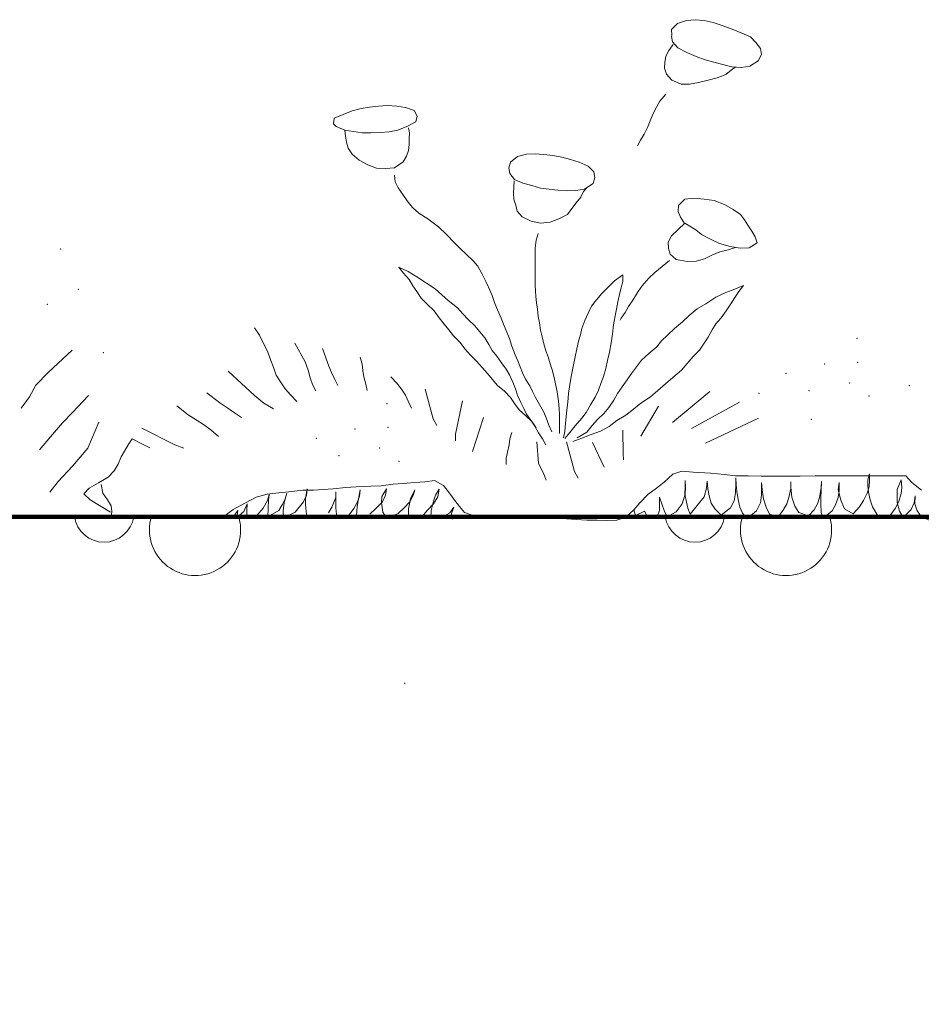
# Model space of a CAD drawing. Units: inches. Extents: x 0 to 297, y 0 to 210.
# Drawn here: x 162 to 166, y 131 to 136 of the extents above; entities that cross this region are included whole.
import ezdxf

# ---------------------------------------------------------------- set-up
doc = ezdxf.new("R2010")
doc.units = ezdxf.units.IN
doc.header["$MEASUREMENT"] = 0
for name, color, linetype, lineweight in [('34_Gruppe', 7, 'Continuous', 0), ('Schraff_Dämmung', 7, 'Continuous', 0), ('STANDARD', 7, 'Continuous', 0)]:
    doc.layers.add(name, color=color, linetype=linetype, lineweight=lineweight)

# ---------------------------------------------------------------- blocks, each defined once
blk = doc.blocks.new('hatch173')
at = {"layer": 'Schraff_Dämmung', "color": 44, "lineweight": 20}
for p, q in [((163.4684, 132.4549), (163.4684, 132.4579)), ((163.4684, 132.4519), (163.4684, 132.4549))]:
    blk.add_line(p, q, dxfattribs=at)
for centre, radius, start, end in [((161.9406, 133.3241), 0.1525, 189.0046, 350.9954), ((162.4029, 133.2335), 0.2314, 163.2487, 0), ((162.4029, 133.2335), 0.2314, 0, 16.7513), ((164.9406, 133.3241), 0.1525, 189.0046, 350.9954), ((165.4029, 133.2335), 0.2314, 163.2487, 0), ((165.4029, 133.2335), 0.2314, 0, 16.7513), ((162.1163, 133.2263), 0.0485, 0, 0), ((165.1163, 133.2263), 0.0485, 0, 0), ((162.0455, 132.9809), 0.2063, 0, 0), ((165.0455, 132.9809), 0.2063, 0, 0), ((163.6295, 132.6309), 0.0738, 0, 0), ((162.6817, 131.9804), 0.3538, 0, 0), ((165.6817, 131.9804), 0.3538, 0, 0), ((162.2218, 131.9735), 0.1061, 0, 0), ((165.2218, 131.9735), 0.1061, 0, 0), ((162.9219, 131.6166), 0.0821, 0, 0), ((165.9219, 131.6166), 0.0821, 0, 0), ((164.1248, 131.3959), 0.254, 0, 0), ((162.6611, 131.397), 0.23, 0, 0), ((165.6611, 131.397), 0.23, 0, 0), ((164.3582, 131.142), 0.0909, 0, 0), ((164.166, 130.9841), 0.1599, 0, 0)]:
    blk.add_arc(centre, radius, start, end, dxfattribs=at)
blk = doc.blocks.new('dokument alle 2d details_asc(id_4)')
at = {"layer": 'STANDARD', "color": 160, "linetype": 'Continuous', "lineweight": 20}
for p, q in [((164.8515, 135.8064), (164.8221, 135.7764)), ((164.8969, 135.8221), (164.8515, 135.8064)), ((164.9419, 135.8255), (164.8969, 135.8221)), ((164.9878, 135.8218), (164.9419, 135.8255)), ((165.0323, 135.8112), (164.9878, 135.8218)), ((165.0793, 135.7955), (165.0323, 135.8112)), ((165.1294, 135.7774), (165.0793, 135.7955)), ((164.8211, 135.7418), (164.8223, 135.7417)), ((164.8221, 135.7764), (164.8231, 135.7474)), ((164.8231, 135.7474), (164.8221, 135.7396)), ((164.8223, 135.7417), (164.8221, 135.7396)), ((164.8221, 135.7396), (164.8267, 135.713)), ((165.1789, 135.7566), (165.1294, 135.7774)), ((165.2228, 135.7379), (165.1789, 135.7566)), ((165.2492, 135.7089), (165.2228, 135.7379)), ((164.8304, 135.6992), (164.8081, 135.6694)), ((164.8267, 135.713), (164.8536, 135.6827)), ((165.2724, 135.6789), (165.2492, 135.7089)), ((164.7931, 135.6394), (164.7869, 135.6087)), ((164.8081, 135.6694), (164.7931, 135.6394)), ((164.8536, 135.6827), (164.9, 135.6595)), ((164.9, 135.6595), (164.946, 135.639)), ((164.946, 135.639), (164.992, 135.6213)), ((165.2621, 135.6172), (165.2786, 135.6489)), ((165.2786, 135.6489), (165.2724, 135.6789)), ((164.7869, 135.6087), (164.7854, 135.5787)), ((164.992, 135.6213), (165.0369, 135.609)), ((165.0369, 135.609), (165.0818, 135.5978)), ((165.0818, 135.5978), (165.1278, 135.5862)), ((165.1278, 135.5862), (165.1743, 135.5828)), ((165.1743, 135.5828), (165.2182, 135.5896)), ((165.2182, 135.5896), (165.2621, 135.6172)), ((164.7854, 135.5787), (164.7957, 135.5487)), ((164.7957, 135.5487), (164.8236, 135.5191)), ((165.0524, 135.5303), (165.0973, 135.5467)), ((165.0973, 135.5467), (165.1325, 135.576)), ((165.1325, 135.576), (165.1459, 135.5849)), ((164.8236, 135.5191), (164.8696, 135.4976)), ((164.8696, 135.4976), (164.9135, 135.4979)), ((164.9135, 135.4979), (164.9584, 135.5071)), ((164.9584, 135.5071), (165.007, 135.518)), ((165.007, 135.518), (165.0524, 135.5303)), ((163.2891, 135.3807), (163.334, 135.3861)), ((163.334, 135.3861), (163.3784, 135.3889)), ((163.3784, 135.3889), (163.427, 135.3865)), ((163.427, 135.3865), (163.4714, 135.3797)), ((163.1093, 135.3255), (163.1538, 135.3442)), ((163.1538, 135.3442), (163.2002, 135.363)), ((163.2002, 135.363), (163.2452, 135.3749)), ((163.2452, 135.3749), (163.2891, 135.3807)), ((163.4714, 135.3797), (163.5153, 135.365)), ((163.5153, 135.365), (163.5308, 135.3357)), ((163.5308, 135.3357), (163.5236, 135.3064)), ((163.1186, 135.2822), (163.1057, 135.2968)), ((163.1062, 135.2962), (163.1093, 135.3255)), ((163.5236, 135.3064), (163.4771, 135.2822)), ((163.1625, 135.2638), (163.1186, 135.2822)), ((163.2064, 135.2576), (163.1625, 135.2638)), ((163.1625, 135.2638), (163.1668, 135.2332)), ((163.2509, 135.2512), (163.2064, 135.2576)), ((163.2958, 135.2505), (163.2509, 135.2512)), ((163.3418, 135.2532), (163.2958, 135.2505)), ((163.3888, 135.2553), (163.3418, 135.2532)), ((163.4327, 135.2645), (163.3888, 135.2553)), ((163.4771, 135.2822), (163.4327, 135.2645)), ((163.4909, 135.2504), (163.4869, 135.2769)), ((163.4899, 135.2213), (163.4909, 135.2504)), ((163.1668, 135.2332), (163.1718, 135.2034)), ((163.1718, 135.2034), (163.1798, 135.1736)), ((163.4859, 135.1617), (163.4899, 135.1915)), ((163.4899, 135.1915), (163.4899, 135.2213)), ((163.1798, 135.1736), (163.1999, 135.1425)), ((163.1999, 135.1425), (163.236, 135.112)), ((163.4758, 135.1325), (163.4859, 135.1617)), ((164.0396, 135.1305), (164.0845, 135.1419)), ((164.0845, 135.1419), (164.1298, 135.1449)), ((164.1298, 135.1449), (164.1741, 135.1403)), ((164.1741, 135.1403), (164.2197, 135.1356)), ((164.2197, 135.1356), (164.2648, 135.1275)), ((163.236, 135.112), (163.2801, 135.0875)), ((163.2801, 135.0875), (163.3243, 135.0709)), ((163.4156, 135.0729), (163.4588, 135.1027)), ((163.4588, 135.1027), (163.4758, 135.1325)), ((163.9961, 135.0725), (164.0033, 135.1014)), ((164.0033, 135.1014), (164.0396, 135.1305)), ((164.2648, 135.1275), (164.3091, 135.1152)), ((164.3091, 135.1152), (164.353, 135.1021)), ((164.353, 135.1021), (164.3975, 135.0823)), ((163.3243, 135.0709), (163.3695, 135.0689)), ((163.3695, 135.0689), (163.4156, 135.0729)), ((164.0004, 135.0435), (163.9961, 135.0725)), ((164.0247, 135.0143), (164.0004, 135.0435)), ((164.3975, 135.0823), (164.4272, 135.0525)), ((164.4272, 135.0525), (164.4316, 135.0234)), ((164.0226, 135.0068), (164.0208, 134.9751)), ((164.0673, 134.9954), (164.0239, 135.0143)), ((164.1116, 134.984), (164.0673, 134.9954)), ((164.4238, 134.9942), (164.3797, 134.9655)), ((164.4316, 135.0234), (164.4238, 134.9942)), ((164.0208, 134.9751), (164.0192, 134.9437)), ((164.0192, 134.9437), (164.0202, 134.9144)), ((164.1557, 134.97), (164.1116, 134.984)), ((164.1996, 134.964), (164.1557, 134.97)), ((164.2443, 134.9589), (164.1996, 134.964)), ((164.2903, 134.9564), (164.2443, 134.9589)), ((164.3354, 134.9582), (164.2903, 134.9564)), ((164.3797, 134.9655), (164.3354, 134.9582)), ((164.3606, 134.9243), (164.3751, 134.9533)), ((164.3751, 134.9533), (164.39, 134.969)), ((164.0202, 134.9144), (164.0311, 134.8834)), ((164.3146, 134.866), (164.3374, 134.895)), ((164.3374, 134.895), (164.3606, 134.9243)), ((164.8564, 134.8813), (164.8898, 134.9131)), ((164.8898, 134.9131), (164.9362, 134.9186)), ((164.9362, 134.9186), (164.988, 134.9144)), ((164.988, 134.9144), (165.0371, 134.9063)), ((165.0371, 134.9063), (165.0902, 134.8865)), ((165.0902, 134.8865), (165.1337, 134.8615)), ((164.0311, 134.8834), (164.0383, 134.8537)), ((164.0383, 134.8537), (164.0636, 134.8237)), ((164.249, 134.8132), (164.2929, 134.8367)), ((164.2929, 134.8367), (164.3146, 134.866)), ((164.8546, 134.8507), (164.8564, 134.8813)), ((164.8674, 134.8222), (164.8546, 134.8507)), ((165.1337, 134.8615), (165.1712, 134.8366)), ((165.1712, 134.8366), (165.1926, 134.8093)), ((164.0636, 134.8237), (164.1096, 134.8019)), ((164.1096, 134.8019), (164.1556, 134.792)), ((164.1556, 134.792), (164.2046, 134.7971)), ((164.2046, 134.7971), (164.249, 134.8132)), ((164.8886, 134.7928), (164.8551, 134.7599)), ((164.8849, 134.7939), (164.8674, 134.8222)), ((164.9061, 134.782), (164.8886, 134.7928)), ((165.1926, 134.8093), (165.2095, 134.7812)), ((164.8551, 134.7599), (164.8207, 134.728)), ((164.9456, 134.7589), (164.9061, 134.782)), ((164.9742, 134.7338), (164.9456, 134.7589)), ((165.2095, 134.7812), (165.2291, 134.7518)), ((165.2291, 134.7518), (165.2454, 134.7225)), ((164.8207, 134.728), (164.8047, 134.6953)), ((164.8047, 134.6953), (164.8065, 134.6636)), ((165.0188, 134.7112), (164.9742, 134.7338)), ((165.0655, 134.6889), (165.0188, 134.7112)), ((165.1188, 134.6727), (165.0655, 134.6889)), ((165.2555, 134.6929), (165.2164, 134.6661)), ((165.2454, 134.7225), (165.2555, 134.6929)), ((164.8065, 134.6636), (164.815, 134.6337)), ((165.0268, 134.6298), (165.0674, 134.6459)), ((165.0674, 134.6459), (165.1091, 134.6566)), ((165.1091, 134.6566), (165.1459, 134.6682)), ((165.1702, 134.6642), (165.1188, 134.6727)), ((165.2164, 134.6661), (165.1702, 134.6642)), ((164.815, 134.6337), (164.8444, 134.6067)), ((164.8444, 134.6067), (164.9012, 134.5977)), ((164.9012, 134.5977), (164.9459, 134.5994)), ((164.9459, 134.5994), (164.9881, 134.6115)), ((164.9881, 134.6115), (165.0268, 134.6298))]:
    blk.add_line(p, q, dxfattribs=at)
at = {"layer": 'STANDARD', "color": 62, "linetype": 'Continuous', "lineweight": 20}
for p, q in [((164.7922, 135.4474), (164.7614, 135.4116)), ((164.7614, 135.4116), (164.7453, 135.3816)), ((164.7307, 135.3517), (164.716, 135.3207)), ((164.7453, 135.3816), (164.7307, 135.3517)), ((164.716, 135.3207), (164.6999, 135.2782)), ((164.6823, 135.2434), (164.6647, 135.2134)), ((164.6999, 135.2782), (164.6823, 135.2434)), ((164.6647, 135.2134), (164.6486, 135.1844)), ((163.4153, 135.0355), (163.4182, 135.0027)), ((163.4182, 135.0027), (163.4343, 134.9708)), ((163.4343, 134.9708), (163.4577, 134.9369)), ((163.4577, 134.9369), (163.4797, 134.905)), ((163.4797, 134.905), (163.5061, 134.8712)), ((163.5061, 134.8712), (163.5383, 134.8422)), ((163.5383, 134.8422), (163.5837, 134.8141)), ((163.5837, 134.8141), (163.6379, 134.7735)), ((163.6379, 134.7735), (163.6789, 134.7339)), ((164.144, 134.7389), (164.134, 134.7057)), ((163.6789, 134.7339), (163.7199, 134.6923)), ((163.7199, 134.6923), (163.7492, 134.6633)), ((164.134, 134.7057), (164.13, 134.6647)), ((163.7492, 134.6633), (163.78, 134.6324)), ((164.13, 134.6647), (164.13, 134.6329)), ((163.78, 134.6324), (163.8122, 134.6024)), ((163.8122, 134.6024), (163.8386, 134.5734)), ((164.13, 134.6329), (164.13, 134.5965)), ((164.13, 134.5965), (164.13, 134.5514)), ((164.8113, 134.6018), (164.7742, 134.5726)), ((163.4847, 134.5468), (163.4375, 134.5693)), ((163.4375, 134.5693), (163.4606, 134.5388)), ((163.4606, 134.5388), (163.4897, 134.5064)), ((163.5289, 134.519), (163.4847, 134.5468)), ((163.8386, 134.5734), (163.8606, 134.5328)), ((164.13, 134.5514), (164.13, 134.5044)), ((164.7361, 134.5421), (164.706, 134.513)), ((164.7742, 134.5726), (164.7361, 134.5421)), ((163.4897, 134.5064), (163.5078, 134.4739)), ((163.577, 134.4865), (163.5289, 134.519)), ((163.6222, 134.458), (163.577, 134.4865)), ((163.8606, 134.5328), (163.8781, 134.4961)), ((163.8781, 134.4961), (163.8928, 134.4661)), ((164.13, 134.5044), (164.13, 134.4746)), ((164.5022, 134.468), (164.5314, 134.4984)), ((164.5314, 134.4984), (164.5735, 134.5296)), ((164.5735, 134.4958), (164.5665, 134.466)), ((164.5735, 134.5296), (164.5735, 134.4958)), ((164.706, 134.513), (164.6708, 134.4713)), ((163.5078, 134.4739), (163.5289, 134.4441)), ((163.5289, 134.4441), (163.5509, 134.4117)), ((163.6563, 134.4282), (163.6222, 134.458)), ((163.8928, 134.4661), (163.9104, 134.4245)), ((164.13, 134.4746), (164.132, 134.4203)), ((164.44, 134.4024), (164.4681, 134.4349)), ((164.4681, 134.4349), (164.5022, 134.468)), ((164.5665, 134.466), (164.5574, 134.4302)), ((164.6488, 134.4402), (164.6287, 134.4057)), ((164.6708, 134.4713), (164.6488, 134.4402)), ((165.0461, 134.4156), (165.0973, 134.4395)), ((165.0973, 134.4395), (165.1435, 134.4574)), ((165.1636, 134.4448), (165.1425, 134.4143)), ((165.1435, 134.4574), (165.1876, 134.4759)), ((165.1876, 134.4759), (165.1636, 134.4448)), ((163.5509, 134.4117), (163.581, 134.3805)), ((163.6874, 134.3991), (163.6563, 134.4282)), ((163.7346, 134.3627), (163.6874, 134.3991)), ((163.9104, 134.4245), (163.925, 134.3839)), ((164.132, 134.4203), (164.136, 134.3865)), ((164.136, 134.3865), (164.141, 134.3547)), ((164.4159, 134.3699), (164.44, 134.4024)), ((164.5484, 134.3918), (164.5414, 134.3554)), ((164.5574, 134.4302), (164.5484, 134.3918)), ((164.6287, 134.4057), (164.6036, 134.3693)), ((164.996, 134.3819), (165.0461, 134.4156)), ((165.1425, 134.4143), (165.1224, 134.3825)), ((163.581, 134.3805), (163.6162, 134.3468)), ((163.6162, 134.3468), (163.6423, 134.3117)), ((163.7627, 134.3322), (163.7346, 134.3627)), ((163.925, 134.3839), (163.9382, 134.351)), ((163.9382, 134.351), (163.9572, 134.3095)), ((164.141, 134.3547), (164.145, 134.3183)), ((164.3818, 134.2984), (164.3979, 134.3348)), ((164.3979, 134.3348), (164.4159, 134.3699)), ((164.5414, 134.3554), (164.5344, 134.313)), ((164.5855, 134.3382), (164.5665, 134.309)), ((164.6036, 134.3693), (164.5855, 134.3382)), ((164.9107, 134.3236), (164.9518, 134.3574)), ((164.9518, 134.3574), (164.996, 134.3819)), ((165.0993, 134.3474), (165.0742, 134.3117)), ((165.1224, 134.3825), (165.0993, 134.3474)), ((163.6423, 134.3117), (163.6673, 134.2792)), ((163.7898, 134.3024), (163.7627, 134.3322)), ((163.8229, 134.2706), (163.7898, 134.3024)), ((163.9572, 134.3095), (163.9719, 134.2698)), ((164.145, 134.3183), (164.151, 134.2858)), ((164.151, 134.2858), (164.157, 134.2487)), ((164.3658, 134.2574), (164.3818, 134.2984)), ((164.5344, 134.313), (164.5273, 134.2752)), ((164.5665, 134.309), (164.5605, 134.2991)), ((164.8374, 134.2567), (164.8776, 134.2911)), ((164.8776, 134.2911), (164.9107, 134.3236)), ((165.0742, 134.3117), (165.0471, 134.2805)), ((162.705, 134.2602), (162.7295, 134.2224)), ((163.6673, 134.2792), (163.6904, 134.2494)), ((163.6904, 134.2494), (163.7145, 134.2203)), ((163.849, 134.2395), (163.8229, 134.2706)), ((163.8731, 134.2097), (163.849, 134.2395)), ((163.9719, 134.2698), (163.9851, 134.2379)), ((163.9851, 134.2379), (163.9983, 134.206)), ((164.157, 134.2487), (164.1651, 134.2143)), ((164.3587, 134.2256), (164.3658, 134.2574)), ((164.5273, 134.2752), (164.5213, 134.2282)), ((164.8003, 134.2236), (164.8374, 134.2567)), ((165.0281, 134.2494), (165.007, 134.213)), ((165.0471, 134.2805), (165.0281, 134.2494)), ((162.7295, 134.2224), (162.7499, 134.1806)), ((163.7145, 134.2203), (163.7486, 134.1865)), ((163.7486, 134.1865), (163.7727, 134.154)), ((163.8941, 134.1752), (163.8731, 134.2097)), ((163.9983, 134.206), (164.0114, 134.1674)), ((164.1651, 134.2143), (164.1731, 134.1792)), ((164.3407, 134.154), (164.3497, 134.1931)), ((164.3497, 134.1931), (164.3587, 134.2256)), ((164.5213, 134.2282), (164.5143, 134.1845)), ((164.7461, 134.164), (164.7712, 134.1944)), ((164.7712, 134.1944), (164.8003, 134.2236)), ((165.007, 134.213), (164.9879, 134.1819)), ((161.7797, 134.1466), (161.6586, 134.0357)), ((162.7499, 134.1806), (162.7704, 134.1414)), ((162.7704, 134.1414), (162.7826, 134.1077)), ((162.9093, 134.1824), (162.9621, 134.0876)), ((163.0504, 134.1549), (163.0811, 134.0659)), ((163.7727, 134.154), (163.8008, 134.1209)), ((163.9112, 134.1454), (163.8941, 134.1752)), ((163.9343, 134.1163), (163.9112, 134.1454)), ((164.0114, 134.1674), (164.0275, 134.1239)), ((164.1731, 134.1792), (164.1841, 134.1441)), ((164.1841, 134.1441), (164.1952, 134.113)), ((164.3317, 134.1136), (164.3407, 134.154)), ((164.5063, 134.1368), (164.4972, 134.0944)), ((164.5143, 134.1845), (164.5063, 134.1368)), ((164.707, 134.1295), (164.7461, 134.164)), ((164.9629, 134.1468), (164.9307, 134.1143)), ((164.9879, 134.1819), (164.9629, 134.1468)), ((162.7826, 134.1077), (162.8051, 134.0511)), ((162.9621, 134.0876), (162.9776, 134.0448)), ((163.2416, 134.1118), (163.2507, 134.076)), ((163.8008, 134.1209), (163.8309, 134.0905)), ((163.8309, 134.0905), (163.862, 134.0573)), ((163.9584, 134.0832), (163.9343, 134.1163)), ((164.0275, 134.1239), (164.0407, 134.0929)), ((164.0407, 134.0929), (164.0524, 134.063)), ((164.1952, 134.113), (164.2062, 134.0779)), ((164.3226, 134.0646), (164.3317, 134.1136)), ((164.4972, 134.0944), (164.4872, 134.054)), ((164.6437, 134.062), (164.6688, 134.0958)), ((164.6688, 134.0958), (164.707, 134.1295)), ((164.9307, 134.1143), (164.9016, 134.0785)), ((161.6586, 134.0357), (161.5942, 133.9688)), ((162.5701, 134.0403), (162.705, 133.9161)), ((162.8051, 134.0511), (162.8153, 134.02)), ((162.9776, 134.0448), (162.9866, 134.0071)), ((163.0811, 134.0659), (163.0954, 134.0335)), ((163.2507, 134.076), (163.2547, 134.0437)), ((163.2547, 134.0437), (163.2587, 134.0114)), ((163.862, 134.0573), (163.8881, 134.0282)), ((163.9814, 134.0507), (163.9584, 134.0832)), ((163.9995, 134.0216), (163.9814, 134.0507)), ((164.0524, 134.063), (164.0642, 134.032)), ((164.2062, 134.0779), (164.2152, 134.0467)), ((164.2152, 134.0467), (164.2233, 134.0156)), ((164.3136, 134.0209), (164.3226, 134.0646)), ((164.4872, 134.054), (164.4762, 134.0136)), ((164.6177, 134.0289), (164.6437, 134.062)), ((164.8715, 134.0461), (164.8284, 134.0083)), ((164.9016, 134.0785), (164.8715, 134.0461)), ((162.8153, 134.02), (162.8358, 133.9863)), ((162.8358, 133.9863), (162.8603, 133.9512)), ((162.9866, 134.0071), (162.9991, 133.9731)), ((163.0954, 134.0335), (163.1117, 133.9984)), ((163.1117, 133.9984), (163.1281, 133.9674)), ((163.2587, 134.0114), (163.2694, 133.9739)), ((163.3959, 134.0119), (163.4265, 133.9796)), ((163.8881, 134.0282), (163.9102, 133.9991)), ((163.9102, 133.9991), (163.9383, 133.9679)), ((164.0156, 133.9845), (163.9995, 134.0216)), ((164.0642, 134.032), (164.0803, 134.0001)), ((164.0803, 134.0001), (164.1023, 133.9663)), ((164.2233, 134.0156), (164.2303, 133.9838)), ((164.3046, 133.9719), (164.3136, 134.0209)), ((164.4762, 134.0136), (164.4631, 133.9779)), ((164.5705, 133.9613), (164.5956, 133.9964)), ((164.5956, 133.9964), (164.6177, 134.0289)), ((164.8284, 134.0083), (164.7913, 133.9765)), ((161.5942, 133.9688), (161.5619, 133.9095)), ((162.8603, 133.9512), (162.8869, 133.9202)), ((162.9991, 133.9731), (163.016, 133.9398)), ((163.2694, 133.9739), (163.2758, 133.9426)), ((163.4265, 133.9796), (163.4511, 133.9485)), ((163.4511, 133.9485), (163.4715, 133.9175)), ((163.5713, 133.9489), (163.6122, 133.7978)), ((163.9383, 133.9679), (163.9744, 133.9381)), ((163.9744, 133.9381), (164.0035, 133.9063)), ((164.0296, 133.95), (164.0156, 133.9845)), ((164.0396, 133.9189), (164.0296, 133.95)), ((164.1023, 133.9663), (164.1154, 133.9373)), ((164.1154, 133.9373), (164.1315, 133.9063)), ((164.2303, 133.9838), (164.2413, 133.9348)), ((164.2413, 133.9348), (164.2474, 133.8878)), ((164.2985, 133.9275), (164.3046, 133.9719)), ((164.4501, 133.9441), (164.434, 133.9083)), ((164.4631, 133.9779), (164.4501, 133.9441)), ((164.5474, 133.9262), (164.5705, 133.9613)), ((164.7521, 133.9428), (164.714, 133.9096)), ((164.7913, 133.9765), (164.7521, 133.9428)), ((165.0167, 133.9368), (164.8266, 133.7803)), ((161.5619, 133.9095), (161.5205, 133.8518)), ((161.8616, 133.9172), (161.7804, 133.83)), ((162.4625, 133.9305), (162.5284, 133.8794)), ((162.705, 133.9161), (162.752, 133.877)), ((162.8869, 133.9202), (162.9196, 133.8865)), ((163.4715, 133.9175), (163.4838, 133.8878)), ((163.4838, 133.8878), (163.5022, 133.8527)), ((163.7605, 133.8901), (163.7257, 133.7201)), ((164.0035, 133.9063), (164.0246, 133.8759)), ((164.0567, 133.8812), (164.0396, 133.9189)), ((164.1315, 133.9063), (164.1506, 133.8715)), ((164.2474, 133.8878), (164.2514, 133.8514)), ((164.2945, 133.8825), (164.2985, 133.9275)), ((164.434, 133.9083), (164.4099, 133.8692)), ((164.5033, 133.8553), (164.5293, 133.8924)), ((164.5293, 133.8924), (164.5474, 133.9262)), ((164.714, 133.9096), (164.6658, 133.8779)), ((162.3105, 133.8635), (162.3677, 133.819)), ((162.5284, 133.8794), (162.5686, 133.8516)), ((162.5686, 133.8516), (162.6025, 133.8294)), ((162.752, 133.877), (162.801, 133.8487)), ((164.0246, 133.8759), (164.0487, 133.8441)), ((164.0487, 133.8441), (164.0798, 133.8149)), ((164.0717, 133.8507), (164.0567, 133.8812)), ((164.0848, 133.8216), (164.0717, 133.8507)), ((164.1506, 133.8715), (164.1711, 133.8348)), ((164.1711, 133.8348), (164.1843, 133.8039)), ((164.2514, 133.8514), (164.2534, 133.8202)), ((164.2865, 133.807), (164.2895, 133.8441)), ((164.2895, 133.8441), (164.2945, 133.8825)), ((164.4099, 133.8692), (164.3889, 133.8308)), ((164.4772, 133.8255), (164.5033, 133.8553)), ((164.6277, 133.8467), (164.5896, 133.8169)), ((164.6658, 133.8779), (164.6277, 133.8467)), ((164.756, 133.8624), (164.666, 133.7099)), ((165.1667, 133.8831), (164.9235, 133.7482)), ((161.7804, 133.83), (161.73, 133.7777)), ((162.3677, 133.819), (162.4413, 133.7731)), ((162.6025, 133.8294), (162.6382, 133.8047)), ((163.6122, 133.7978), (163.6306, 133.764)), ((163.8662, 133.8047), (163.811, 133.6321)), ((164.0798, 133.8149), (164.1139, 133.7831)), ((164.1079, 133.7911), (164.0848, 133.8216)), ((164.1279, 133.7613), (164.1079, 133.7911)), ((164.1843, 133.8039), (164.1989, 133.7662)), ((164.2534, 133.8202), (164.2534, 133.7851)), ((164.2534, 133.7851), (164.2534, 133.7547)), ((164.2835, 133.7765), (164.2865, 133.807)), ((164.3658, 133.801), (164.3317, 133.7626)), ((164.3889, 133.8308), (164.3658, 133.801)), ((164.418, 133.7639), (164.4461, 133.7951)), ((164.4461, 133.7951), (164.4772, 133.8255)), ((164.5434, 133.7891), (164.5053, 133.7593)), ((164.5896, 133.8169), (164.5434, 133.7891)), ((165.2637, 133.8022), (164.9939, 133.6741)), ((161.73, 133.7777), (161.6682, 133.707)), ((161.9141, 133.7815), (161.8592, 133.6486)), ((162.1326, 133.7502), (162.3002, 133.6666)), ((162.4413, 133.7731), (162.4822, 133.7421)), ((162.4822, 133.7421), (162.521, 133.7084)), ((164.1139, 133.7831), (164.134, 133.7527)), ((164.146, 133.7268), (164.1279, 133.7613)), ((164.1989, 133.7662), (164.2136, 133.7313)), ((164.2534, 133.7547), (164.2534, 133.7235)), ((164.2795, 133.7341), (164.2835, 133.7765)), ((164.3317, 133.7626), (164.3046, 133.7295)), ((164.3909, 133.7302), (164.418, 133.7639)), ((164.4611, 133.7348), (164.4139, 133.7182)), ((164.5053, 133.7593), (164.4611, 133.7348)), ((164.5746, 133.7401), (164.5761, 133.6202)), ((161.6682, 133.707), (161.6125, 133.641)), ((162.0836, 133.6962), (162.0631, 133.6666)), ((162.1285, 133.672), (162.0836, 133.6962)), ((163.7257, 133.7201), (163.7257, 133.6864)), ((164.0002, 133.6968), (163.9972, 133.6664)), ((164.011, 133.7285), (164.0002, 133.6968)), ((164.1671, 133.697), (164.146, 133.7268)), ((164.1831, 133.6653), (164.1671, 133.697)), ((164.2735, 133.701), (164.2795, 133.7341)), ((164.3046, 133.7295), (164.2805, 133.6977)), ((164.3658, 133.7004), (164.3206, 133.6831)), ((164.3417, 133.7017), (164.3909, 133.7302)), ((164.4139, 133.7182), (164.3658, 133.7004)), ((161.8592, 133.6486), (161.781, 133.5575)), ((162.0631, 133.6666), (162.0447, 133.6342)), ((162.1735, 133.6504), (162.1285, 133.672)), ((162.3002, 133.6666), (162.3452, 133.649)), ((163.9972, 133.6664), (163.9894, 133.6288)), ((164.1385, 133.6819), (164.1466, 133.5735)), ((164.2877, 133.6809), (164.3286, 133.5298)), ((164.4206, 133.6787), (164.4799, 133.5519)), ((162.0284, 133.6045), (162.012, 133.5681)), ((162.0447, 133.6342), (162.0284, 133.6045)), ((163.9894, 133.6288), (163.9816, 133.5978)), ((163.9816, 133.5978), (163.9825, 133.5667)), ((164.5761, 133.6202), (164.5776, 133.5891)), ((161.781, 133.5575), (161.7078, 133.48)), ((162.012, 133.5681), (161.9916, 133.5344)), ((164.1466, 133.5735), (164.1732, 133.5168)), ((161.9609, 133.502), (161.9119, 133.4723)), ((161.9916, 133.5344), (161.9609, 133.502)), ((164.1732, 133.5168), (164.1855, 133.4871)), ((164.3286, 133.5298), (164.347, 133.4961)), ((161.7078, 133.48), (161.6656, 133.4263)), ((161.8648, 133.4467), (161.8383, 133.417)), ((161.9119, 133.4723), (161.8648, 133.4467)), ((161.926, 133.4652), (161.9351, 133.4201)), ((161.8383, 133.417), (161.871, 133.386)), ((161.871, 133.386), (161.9732, 133.3239)), ((161.9351, 133.4201), (161.9579, 133.3871)), ((161.9579, 133.3871), (161.9761, 133.357))]:
    blk.add_line(p, q, dxfattribs=at)
at = {"layer": 'STANDARD', "color": 84, "linetype": 'Continuous', "lineweight": 20}
for p, q in [((163.5696, 133.4777), (163.6187, 133.4844)), ((163.6187, 133.4844), (163.6636, 133.4588)), ((164.7838, 133.4763), (164.8288, 133.5168)), ((164.8288, 133.5168), (164.8737, 133.533)), ((164.8737, 133.533), (164.931, 133.5276)), ((164.892, 133.4497), (164.8907, 133.4856)), ((164.8907, 133.4856), (164.8907, 133.4505)), ((164.931, 133.5276), (165.0189, 133.5222)), ((165.0189, 133.5222), (165.0904, 133.5155)), ((165.0904, 133.5155), (165.1456, 133.5087)), ((165.1456, 133.5087), (165.211, 133.5087)), ((165.1473, 133.4647), (165.1485, 133.4989)), ((165.1485, 133.4989), (165.1498, 133.4647)), ((165.211, 133.5087), (165.2764, 133.5074)), ((165.2764, 133.5074), (165.3275, 133.5074)), ((165.3275, 133.5074), (165.395, 133.5074)), ((165.395, 133.5074), (165.4747, 133.5074)), ((165.4747, 133.5074), (165.5503, 133.5087)), ((165.5503, 133.5087), (165.6137, 133.5087)), ((165.6137, 133.5087), (165.6914, 133.5087)), ((165.6914, 133.5087), (165.7731, 133.5087)), ((165.7731, 133.5087), (165.8365, 133.5087)), ((165.8259, 133.5181), (165.8183, 133.4889)), ((165.8183, 133.4889), (165.8183, 133.4564)), ((165.8246, 133.4522), (165.8259, 133.4847)), ((165.8259, 133.4847), (165.8259, 133.5181)), ((165.8365, 133.5087), (165.8856, 133.5087)), ((165.8856, 133.5087), (165.9612, 133.5087)), ((165.9612, 133.5087), (166.0103, 133.5087)), ((165.9864, 133.4881), (165.9662, 133.4389)), ((165.9902, 133.4497), (165.9864, 133.4881)), ((166.0103, 133.5087), (166.0409, 133.475)), ((162.8787, 133.4278), (162.9503, 133.4359)), ((162.9503, 133.4359), (163.0034, 133.4359)), ((162.9716, 133.4433), (162.9632, 133.3938)), ((162.968, 133.4095), (162.9716, 133.4433)), ((163.0034, 133.4359), (163.0525, 133.4399)), ((163.0525, 133.4399), (163.1036, 133.4426)), ((163.1036, 133.4426), (163.1669, 133.4494)), ((163.1669, 133.4494), (163.2201, 133.4521)), ((163.2201, 133.4521), (163.2957, 133.4561)), ((163.2417, 133.437), (163.2334, 133.4009)), ((163.2381, 133.4048), (163.2417, 133.437)), ((163.2957, 133.4561), (163.3468, 133.4575)), ((163.3468, 133.4575), (163.4081, 133.4655)), ((163.375, 133.4433), (163.3512, 133.404)), ((163.3702, 133.4111), (163.375, 133.4433)), ((163.4081, 133.4655), (163.4592, 133.4696)), ((163.4592, 133.4696), (163.5185, 133.475)), ((163.519, 133.437), (163.4964, 133.3922)), ((163.5106, 133.4079), (163.519, 133.437)), ((163.5185, 133.475), (163.5696, 133.4777)), ((163.6427, 133.4401), (163.6225, 133.4103)), ((163.6356, 133.4024), (163.6427, 133.4401)), ((163.6636, 133.4588), (163.6943, 133.4197)), ((164.702, 133.4143), (164.745, 133.4467)), ((164.745, 133.4467), (164.7838, 133.4763)), ((164.8907, 133.4505), (164.8895, 133.4147)), ((164.8907, 133.4147), (164.892, 133.4497)), ((164.9868, 133.4013), (164.9994, 133.4464)), ((164.9994, 133.4464), (165.0032, 133.4814)), ((165.0032, 133.4814), (165.0057, 133.4422)), ((165.0057, 133.4422), (165.0121, 133.4063)), ((165.146, 133.4222), (165.1473, 133.4647)), ((165.1498, 133.4647), (165.1536, 133.4305)), ((165.2774, 133.4397), (165.2787, 133.4747)), ((165.2774, 133.4105), (165.2774, 133.4397)), ((165.2787, 133.4747), (165.2812, 133.438)), ((165.2812, 133.438), (165.2888, 133.3921)), ((165.4177, 133.398), (165.4266, 133.4439)), ((165.4266, 133.4439), (165.4278, 133.4781)), ((165.4278, 133.4781), (165.4278, 133.4489)), ((165.4278, 133.4489), (165.4329, 133.4005)), ((165.5732, 133.3988), (165.5807, 133.4497)), ((165.5807, 133.4497), (165.582, 133.4797)), ((165.582, 133.4797), (165.5807, 133.433)), ((165.6717, 133.4739), (165.6679, 133.438)), ((165.6679, 133.438), (165.6806, 133.3846)), ((165.6717, 133.433), (165.6717, 133.4739)), ((165.8145, 133.4205), (165.8246, 133.4522)), ((165.8183, 133.4564), (165.8221, 133.4255)), ((165.9662, 133.4389), (165.9662, 133.408)), ((165.9864, 133.4188), (165.9902, 133.4497)), ((166.0409, 133.475), (166.09, 133.4359)), ((162.658, 133.3711), (162.7131, 133.4008)), ((162.7131, 133.4008), (162.7683, 133.4156)), ((162.7683, 133.4156), (162.8256, 133.4224)), ((162.7705, 133.3828), (162.7788, 133.4142)), ((162.7764, 133.3852), (162.774, 133.3435)), ((162.7788, 133.4142), (162.7764, 133.3852)), ((162.8256, 133.4224), (162.8787, 133.4278)), ((162.8454, 133.3608), (162.8597, 133.3899)), ((162.8681, 133.4205), (162.855, 133.3726)), ((162.8597, 133.3899), (162.8681, 133.4205)), ((162.9525, 133.3757), (162.968, 133.4095)), ((162.9632, 133.3938), (162.9632, 133.3632)), ((163.0977, 133.349), (163.1168, 133.3977)), ((163.1168, 133.3977), (163.1179, 133.4268)), ((163.1179, 133.4268), (163.1168, 133.3883)), ((163.1168, 133.3883), (163.1168, 133.3467)), ((163.2334, 133.4009), (163.225, 133.353)), ((163.2262, 133.3726), (163.2381, 133.4048)), ((163.3512, 133.404), (163.35, 133.3718)), ((163.3536, 133.3765), (163.3702, 133.4111)), ((163.4964, 133.3922), (163.4868, 133.3412)), ((163.4928, 133.3765), (163.5106, 133.4079)), ((163.6225, 133.4103), (163.613, 133.3797)), ((163.613, 133.3663), (163.6356, 133.4024)), ((163.6943, 133.4197), (163.7209, 133.3833)), ((164.6612, 133.3711), (164.702, 133.4143)), ((164.7606, 133.3646), (164.7606, 133.3997)), ((164.7606, 133.3997), (164.772, 133.3663)), ((164.8756, 133.3663), (164.8907, 133.4147)), ((164.8895, 133.4147), (164.8971, 133.3746)), ((164.916, 133.3146), (164.9868, 133.4013)), ((165.0121, 133.4063), (165.0234, 133.3696)), ((165.1397, 133.3821), (165.146, 133.4222)), ((165.1536, 133.4305), (165.1599, 133.3888)), ((165.1599, 133.3888), (165.1688, 133.3496)), ((165.2724, 133.3713), (165.2774, 133.4105)), ((165.2888, 133.3921), (165.3015, 133.3488)), ((165.4063, 133.3655), (165.4177, 133.398)), ((165.4329, 133.4005), (165.4468, 133.3546)), ((165.5631, 133.3663), (165.5732, 133.3988)), ((165.5807, 133.433), (165.5795, 133.4005)), ((165.5795, 133.4005), (165.5795, 133.3671)), ((165.654, 133.3613), (165.6667, 133.3988)), ((165.6667, 133.3988), (165.6717, 133.433)), ((165.6806, 133.3846), (165.6995, 133.3404)), ((165.7968, 133.383), (165.8145, 133.4205)), ((165.8221, 133.4255), (165.8297, 133.3871)), ((165.8297, 133.3871), (165.8423, 133.3504)), ((165.9662, 133.408), (165.9674, 133.3738)), ((165.975, 133.3788), (165.9864, 133.4188)), ((166.0534, 133.3721), (166.0584, 133.4063)), ((166.0584, 133.4063), (166.0572, 133.3663)), ((162.5496, 133.3023), (162.5966, 133.3374)), ((162.5966, 133.3374), (162.658, 133.3711)), ((162.6503, 133.3278), (162.6669, 133.3671)), ((162.6669, 133.3671), (162.6658, 133.3349)), ((162.6658, 133.3349), (162.6658, 133.3019)), ((162.7169, 133.3066), (162.7479, 133.3443)), ((162.7479, 133.3443), (162.7705, 133.3828)), ((162.774, 133.3435), (162.7729, 133.3003)), ((162.8288, 133.3318), (162.8454, 133.3608)), ((162.855, 133.3726), (162.8502, 133.331)), ((162.9109, 133.3239), (162.9525, 133.3757)), ((162.9632, 133.3632), (162.9692, 133.3121)), ((163.0799, 133.32), (163.0977, 133.349)), ((163.1168, 133.3467), (163.1227, 133.2956)), ((163.1846, 133.3098), (163.2084, 133.342)), ((163.2084, 133.342), (163.2262, 133.3726)), ((163.225, 133.353), (163.2227, 133.3058)), ((163.2893, 133.3137), (163.3214, 133.3435)), ((163.3214, 133.3435), (163.3536, 133.3765)), ((163.35, 133.3718), (163.3559, 133.3247)), ((163.4345, 133.3176), (163.4642, 133.3467)), ((163.4642, 133.3467), (163.4928, 133.3765)), ((163.4868, 133.3412), (163.4856, 133.3113)), ((163.5832, 133.3341), (163.613, 133.3663)), ((163.613, 133.3797), (163.6011, 133.3325)), ((163.6963, 133.32), (163.7165, 133.349)), ((163.7165, 133.349), (163.7046, 133.3176)), ((163.7209, 133.3833), (163.7454, 133.3522)), ((163.7454, 133.3522), (163.7699, 133.3225)), ((164.5896, 133.2983), (164.6305, 133.336)), ((164.6305, 133.336), (164.6612, 133.3711)), ((164.6305, 133.336), (164.638, 133.3071)), ((164.7606, 133.3338), (164.7606, 133.3646)), ((164.772, 133.3663), (164.7846, 133.3321)), ((164.8453, 133.3263), (164.8756, 133.3663)), ((164.8971, 133.3746), (164.9047, 133.3446)), ((164.9047, 133.3446), (164.916, 133.3146)), ((165.0234, 133.3696), (165.0424, 133.3388)), ((165.0424, 133.3388), (165.074, 133.3096)), ((165.074, 133.3096), (165.1207, 133.3463)), ((165.1207, 133.3463), (165.1397, 133.3821)), ((165.1688, 133.3496), (165.1814, 133.3196)), ((165.2534, 133.3313), (165.2724, 133.3713)), ((165.3015, 133.3488), (165.3192, 133.3137)), ((165.3634, 133.2996), (165.3887, 133.3346)), ((165.3887, 133.3346), (165.4063, 133.3655)), ((165.4468, 133.3546), (165.467, 133.3229)), ((165.5176, 133.3062), (165.5454, 133.3354)), ((165.5454, 133.3354), (165.5631, 133.3663)), ((165.5795, 133.3671), (165.5807, 133.3229)), ((165.6363, 133.3313), (165.654, 133.3613)), ((165.6995, 133.3404), (165.7438, 133.3162)), ((165.7438, 133.3162), (165.7754, 133.3513)), ((165.7754, 133.3513), (165.7968, 133.383)), ((165.8423, 133.3504), (165.8689, 133.3062)), ((165.9219, 133.2929), (165.9573, 133.3421)), ((165.9573, 133.3421), (165.975, 133.3788)), ((165.9674, 133.3738), (165.9788, 133.3296)), ((165.9978, 133.2962), (166.0382, 133.3371)), ((166.0382, 133.3371), (166.0534, 133.3721)), ((166.0572, 133.3663), (166.0685, 133.3313)), ((162.5967, 133.2988), (162.6205, 133.3318)), ((162.6205, 133.3318), (162.6146, 133.2972)), ((162.6146, 133.2972), (162.6503, 133.3278)), ((162.7729, 133.3003), (162.8288, 133.3318)), ((162.8502, 133.331), (162.8514, 133.2956)), ((162.8514, 133.2956), (162.9109, 133.3239)), ((163.3559, 133.3247), (163.3738, 133.2933)), ((163.3738, 133.2933), (163.4345, 133.3176)), ((163.5547, 133.2996), (163.5832, 133.3341)), ((163.6011, 133.3325), (163.5999, 133.2949)), ((163.6463, 133.2941), (163.6963, 133.32)), ((163.7046, 133.3176), (163.7094, 133.2886)), ((163.7699, 133.3225), (163.819, 133.305)), ((163.8762, 133.3023), (163.9641, 133.3023)), ((163.9641, 133.3023), (164.0152, 133.3023)), ((164.638, 133.3071), (164.6835, 133.3288)), ((164.6835, 133.3288), (164.7025, 133.2937)), ((164.7025, 133.2937), (164.7479, 133.3004)), ((164.7479, 133.3004), (164.7606, 133.3338)), ((164.7846, 133.3321), (164.7985, 133.3004)), ((164.7985, 133.3004), (164.8453, 133.3263)), ((165.1814, 133.3196), (165.2042, 133.2896)), ((165.2042, 133.2896), (165.2534, 133.3313)), ((165.3192, 133.3137), (165.3634, 133.2996)), ((165.467, 133.3229), (165.5176, 133.3062)), ((165.5807, 133.3229), (165.5909, 133.2929)), ((165.5909, 133.2929), (165.6363, 133.3313)), ((165.8689, 133.3062), (165.9219, 133.2929)), ((165.9788, 133.3296), (165.9978, 133.2962)), ((166.0685, 133.3313), (166.0888, 133.3012)), ((166.0888, 133.3012), (166.133, 133.2821))]:
    blk.add_line(p, q, dxfattribs=at)
at = {"layer": 'STANDARD', "color": 7, "linetype": 'Continuous'}
for p, q in [((161.9761, 133.357), (161.9807, 133.327)), ((161.9807, 133.327), (161.9761, 133.2969)), ((164.0152, 133.3023), (164.0786, 133.301)), ((164.0786, 133.301), (164.1317, 133.2983)), ((164.1317, 133.2983), (164.1828, 133.2929)), ((164.1828, 133.2929), (164.2442, 133.2929)), ((164.2442, 133.2929), (164.2891, 133.2902)), ((164.2891, 133.2902), (164.3382, 133.2861)), ((164.3382, 133.2861), (164.3913, 133.2834)), ((164.5446, 133.2834), (164.5896, 133.2983)), ((164.3913, 133.2834), (164.4445, 133.2834)), ((164.4445, 133.2834), (164.4935, 133.2821)), ((164.4935, 133.2821), (164.5446, 133.2834))]:
    blk.add_line(p, q, dxfattribs=at)
at = {"layer": 'STANDARD', "color": 34, "linetype": 'Continuous', "lineweight": 100}
blk.add_line((141.6128, 133.3002), (172.876, 133.3002), dxfattribs=at)
at = {"layer": 'STANDARD', "color": 7, "linetype": 'Continuous'}
for p in [(161.7199, 134.6604), (161.8108, 134.4552), (161.6525, 134.3798), (165.7629, 134.2062), (161.937, 134.1334), (165.767, 134.0848), (165.5994, 134.0767), (165.4032, 134.0295), (165.5197, 133.9418), (165.7261, 133.9809), (166.0287, 133.9674), (165.2662, 133.9269), (165.8242, 133.9134), (163.3775, 133.8757), (165.5319, 133.7961), (163.2139, 133.7462), (163.3816, 133.7543), (163.0177, 133.6989), (163.3407, 133.6504), (163.1342, 133.6113), (163.4388, 133.5829)]:
    blk.add_point(p, dxfattribs=at)
at = {"layer": 'Schraff_Dämmung', "color": 44, "lineweight": 20}
blk.add_blockref('hatch173', (0, 0), dxfattribs=at)

msp = doc.modelspace()

# ---------------------------------------------------------------- block references
at = {"layer": '34_Gruppe', "color": 7, "linetype": 'Continuous', "lineweight": 0}
msp.add_blockref('dokument alle 2d details_asc(id_4)', (0, 0), dxfattribs=at)

doc.saveas('drawing.dxf')
